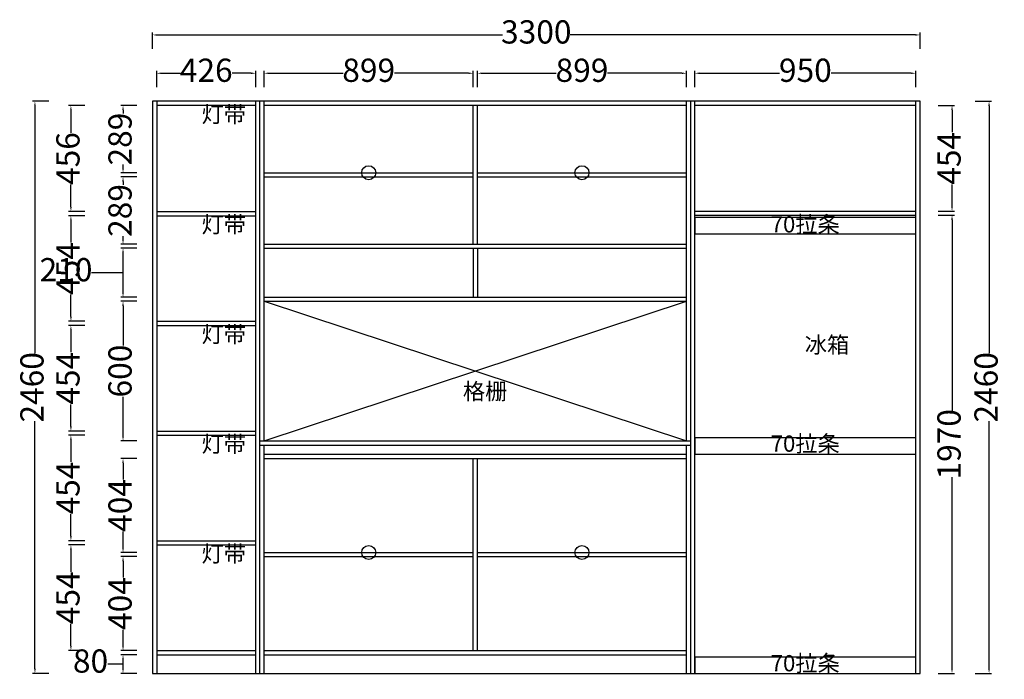
# Model space of a CAD drawing. Units: millimetres. Extents: x 129256 to 139454, y -12820 to -8335.
# Drawn here: x 135220 to 139454, y -12820 to -9983 of the extents above; entities that cross this region are included whole.
import ezdxf

# ---------------------------------------------------------------- set-up
doc = ezdxf.new("R2010")
doc.units = ezdxf.units.MM
doc.styles.get("Standard").update_dxf_attribs({"font": 'txt', "bigfont": 'gbcbig.shx'})
doc.styles.add('ZB_宋体', font='txt')
doc.dimstyles.new('ZB_厨柜', dxfattribs={"dimtxt": 100, "dimasz": 30, "dimexe": 40, "dimexo": 240, "dimgap": 30, "dimtad": 0, "dimdec": 0, "dimdsep": 46, "dimtxsty": 'ZB_宋体', "dimblk": 'ARCHTICK', "dimcen": 2.5, "dimdle": 40, "dimclrd": 1, "dimclre": 1, "dimadec": 0, "dimazin": 0, "dimtfac": 1, "dimtdec": 0, "dimtix": 1, "dimtmove": 2, "dimatfit": 3, "dimldrblk": 'DOT', "dimfxl": 200, "dimfxlon": 1, "dimarcsym": 0})

# ---------------------------------------------------------------- blocks, each defined once
blk = doc.blocks.new('*D25')
at = {"color": 1, "lineweight": -2, "transparency": 16777216}
for p, q in [((135724.6, -12714.3), (135654.6, -12714.3)), ((135664.6, -12774.3), (135664.6, -12734.3)), ((135619.7, -12754.3), (135599.7, -12754.3)), ((135664.6, -12754.3), (135619.7, -12754.3)), ((135724.6, -12794.3), (135654.6, -12794.3))]:
    blk.add_line(p, q, dxfattribs=at)
at = {"color": 1, "linetype": 'ByBlock', "transparency": 16777216}
for points in [[(135661.3, -12734.3), (135667.9, -12734.3), (135664.6, -12714.3)], [(135661.3, -12774.3), (135667.9, -12774.3), (135664.6, -12794.3)]]:
    blk.add_solid(points, dxfattribs=at)
at = {"layer": 'Defpoints', "color": 0, "linetype": 'ByBlock', "transparency": 16777216}
for p in [(135664.6, -12714.3), (136271.4, -12714.3), (135791.4, -12794.3)]:
    blk.add_point(p, dxfattribs=at)
at = {"color": 2, "linetype": 'ByBlock', "transparency": 16777216, "insert": (135524.9, -12754.3), "char_height": 100, "attachment_point": 5, "style": 'ZB_宋体'}
blk.add_mtext('80', dxfattribs=at)
blk = doc.blocks.new('*D26')
at = {"color": 1, "lineweight": -2, "transparency": 16777216}
for p, q in [((135724.6, -12292.3), (135654.6, -12292.3)), ((135664.6, -12312.3), (135664.6, -12382.1)), ((135664.6, -12676.3), (135664.6, -12606.6)), ((135724.6, -12696.3), (135654.6, -12696.3))]:
    blk.add_line(p, q, dxfattribs=at)
at = {"color": 1, "linetype": 'ByBlock', "transparency": 16777216}
for points in [[(135661.3, -12312.3), (135667.9, -12312.3), (135664.6, -12292.3)], [(135661.3, -12676.3), (135667.9, -12676.3), (135664.6, -12696.3)]]:
    blk.add_solid(points, dxfattribs=at)
at = {"layer": 'Defpoints', "color": 0, "linetype": 'ByBlock', "transparency": 16777216}
for p in [(136271.4, -12292.3), (135664.6, -12696.3), (136271.4, -12696.3)]:
    blk.add_point(p, dxfattribs=at)
at = {"color": 2, "linetype": 'ByBlock', "transparency": 16777216, "insert": (135664.6, -12494.3), "char_height": 100, "attachment_point": 5, "rotation": 90, "style": 'ZB_宋体'}
blk.add_mtext('404', dxfattribs=at)
blk = doc.blocks.new('*D27')
at = {"color": 1, "lineweight": -2, "transparency": 16777216}
for p, q in [((135724.6, -11870.3), (135654.6, -11870.3)), ((135664.6, -11890.3), (135664.6, -11960.1)), ((135664.6, -12254.3), (135664.6, -12184.6)), ((135724.6, -12274.3), (135654.6, -12274.3))]:
    blk.add_line(p, q, dxfattribs=at)
at = {"color": 1, "linetype": 'ByBlock', "transparency": 16777216}
for points in [[(135661.3, -11890.3), (135667.9, -11890.3), (135664.6, -11870.3)], [(135661.3, -12254.3), (135667.9, -12254.3), (135664.6, -12274.3)]]:
    blk.add_solid(points, dxfattribs=at)
at = {"layer": 'Defpoints', "color": 0, "linetype": 'ByBlock', "transparency": 16777216}
for p in [(135664.6, -11870.3), (136271.4, -11870.3), (136271.4, -12274.3)]:
    blk.add_point(p, dxfattribs=at)
at = {"color": 2, "linetype": 'ByBlock', "transparency": 16777216, "insert": (135664.6, -12072.3), "char_height": 100, "attachment_point": 5, "rotation": 90, "style": 'ZB_宋体'}
blk.add_mtext('404', dxfattribs=at)
blk = doc.blocks.new('*D28')
at = {"color": 1, "lineweight": -2, "transparency": 16777216}
for p, q in [((135724.6, -11194.3), (135654.6, -11194.3)), ((135664.6, -11214.3), (135664.6, -11384)), ((135664.6, -11774.3), (135664.6, -11604.6)), ((135724.6, -11794.3), (135654.6, -11794.3))]:
    blk.add_line(p, q, dxfattribs=at)
at = {"color": 1, "linetype": 'ByBlock', "transparency": 16777216}
for points in [[(135661.3, -11214.3), (135667.9, -11214.3), (135664.6, -11194.3)], [(135661.3, -11774.3), (135667.9, -11774.3), (135664.6, -11794.3)]]:
    blk.add_solid(points, dxfattribs=at)
at = {"layer": 'Defpoints', "color": 0, "linetype": 'ByBlock', "transparency": 16777216}
for p in [(136271.4, -11194.3), (135664.6, -11794.3), (136253.4, -11794.3)]:
    blk.add_point(p, dxfattribs=at)
at = {"color": 2, "linetype": 'ByBlock', "transparency": 16777216, "insert": (135664.6, -11494.3), "char_height": 100, "attachment_point": 5, "rotation": 90, "style": 'ZB_宋体'}
blk.add_mtext('600', dxfattribs=at)
blk = doc.blocks.new('*D29')
at = {"color": 1, "lineweight": -2, "transparency": 16777216}
for p, q in [((135724.6, -10966.3), (135654.6, -10966.3)), ((135664.6, -11156.3), (135664.6, -10986.3)), ((135549.6, -11071.3), (135529.6, -11071.3)), ((135664.6, -11071.3), (135549.6, -11071.3)), ((135724.6, -11176.3), (135654.6, -11176.3))]:
    blk.add_line(p, q, dxfattribs=at)
at = {"color": 1, "linetype": 'ByBlock', "transparency": 16777216}
for points in [[(135661.3, -10986.3), (135667.9, -10986.3), (135664.6, -10966.3)], [(135661.3, -11156.3), (135667.9, -11156.3), (135664.6, -11176.3)]]:
    blk.add_solid(points, dxfattribs=at)
at = {"layer": 'Defpoints', "color": 0, "linetype": 'ByBlock', "transparency": 16777216}
for p in [(135664.6, -10966.3), (136271.4, -10966.3), (136271.4, -11176.3)]:
    blk.add_point(p, dxfattribs=at)
at = {"color": 2, "linetype": 'ByBlock', "transparency": 16777216, "insert": (135419.6, -11071.3), "char_height": 100, "attachment_point": 5, "style": 'ZB_宋体'}
blk.add_mtext('210', dxfattribs=at)
blk = doc.blocks.new('*D30')
at = {"color": 1, "lineweight": -2, "transparency": 16777216}
for p, q in [((135724.6, -10659.3), (135654.6, -10659.3)), ((135664.6, -10679.3), (135664.6, -10694.1)), ((135664.6, -10928.3), (135664.6, -10913.5)), ((135724.6, -10948.3), (135654.6, -10948.3))]:
    blk.add_line(p, q, dxfattribs=at)
at = {"color": 1, "linetype": 'ByBlock', "transparency": 16777216}
for points in [[(135661.3, -10679.3), (135667.9, -10679.3), (135664.6, -10659.3)], [(135661.3, -10928.3), (135667.9, -10928.3), (135664.6, -10948.3)]]:
    blk.add_solid(points, dxfattribs=at)
at = {"layer": 'Defpoints', "color": 0, "linetype": 'ByBlock', "transparency": 16777216}
for p in [(136271.4, -10659.3), (135664.6, -10948.3), (136271.4, -10948.3)]:
    blk.add_point(p, dxfattribs=at)
at = {"color": 2, "linetype": 'ByBlock', "transparency": 16777216, "insert": (135664.6, -10803.8), "char_height": 100, "attachment_point": 5, "rotation": 90, "style": 'ZB_宋体'}
blk.add_mtext('289', dxfattribs=at)
blk = doc.blocks.new('*D31')
at = {"color": 1, "lineweight": -2, "transparency": 16777216}
for p, q in [((135724.6, -10352.3), (135654.6, -10352.3)), ((135664.6, -10372.3), (135664.6, -10387.1)), ((135664.6, -10621.3), (135664.6, -10606.5)), ((135724.6, -10641.3), (135654.6, -10641.3))]:
    blk.add_line(p, q, dxfattribs=at)
at = {"color": 1, "linetype": 'ByBlock', "transparency": 16777216}
for points in [[(135661.3, -10372.3), (135667.9, -10372.3), (135664.6, -10352.3)], [(135661.3, -10621.3), (135667.9, -10621.3), (135664.6, -10641.3)]]:
    blk.add_solid(points, dxfattribs=at)
at = {"layer": 'Defpoints', "color": 0, "linetype": 'ByBlock', "transparency": 16777216}
for p in [(135664.6, -10352.3), (136271.4, -10352.3), (136271.4, -10641.3)]:
    blk.add_point(p, dxfattribs=at)
at = {"color": 2, "linetype": 'ByBlock', "transparency": 16777216, "insert": (135664.6, -10496.8), "char_height": 100, "attachment_point": 5, "rotation": 90, "style": 'ZB_宋体'}
blk.add_mtext('289', dxfattribs=at)
blk = doc.blocks.new('*D32')
at = {"color": 1, "lineweight": -2, "transparency": 16777216}
for p, q in [((135500.6, -12242.3), (135430.6, -12242.3)), ((135440.6, -12262.3), (135440.6, -12357.1)), ((135440.6, -12676.3), (135440.6, -12581.6)), ((135500.6, -12696.3), (135430.6, -12696.3))]:
    blk.add_line(p, q, dxfattribs=at)
at = {"color": 1, "linetype": 'ByBlock', "transparency": 16777216}
for points in [[(135437.2, -12262.3), (135443.9, -12262.3), (135440.6, -12242.3)], [(135437.2, -12676.3), (135443.9, -12676.3), (135440.6, -12696.3)]]:
    blk.add_solid(points, dxfattribs=at)
at = {"layer": 'Defpoints', "color": 0, "linetype": 'ByBlock', "transparency": 16777216}
for p in [(135809.4, -12242.3), (135440.6, -12696.3), (135809.4, -12696.3)]:
    blk.add_point(p, dxfattribs=at)
at = {"color": 2, "linetype": 'ByBlock', "transparency": 16777216, "insert": (135440.6, -12469.3), "char_height": 100, "attachment_point": 5, "rotation": 90, "style": 'ZB_宋体'}
blk.add_mtext('454', dxfattribs=at)
blk = doc.blocks.new('*D33')
at = {"color": 1, "lineweight": -2, "transparency": 16777216}
for p, q in [((135500.6, -11770.3), (135430.6, -11770.3)), ((135440.6, -11790.3), (135440.6, -11885.1)), ((135440.6, -12204.3), (135440.6, -12109.6)), ((135500.6, -12224.3), (135430.6, -12224.3))]:
    blk.add_line(p, q, dxfattribs=at)
at = {"color": 1, "linetype": 'ByBlock', "transparency": 16777216}
for points in [[(135437.2, -11790.3), (135443.9, -11790.3), (135440.6, -11770.3)], [(135437.2, -12204.3), (135443.9, -12204.3), (135440.6, -12224.3)]]:
    blk.add_solid(points, dxfattribs=at)
at = {"layer": 'Defpoints', "color": 0, "linetype": 'ByBlock', "transparency": 16777216}
for p in [(135809.4, -11770.3), (135440.6, -12224.3), (135809.4, -12224.3)]:
    blk.add_point(p, dxfattribs=at)
at = {"color": 2, "linetype": 'ByBlock', "transparency": 16777216, "insert": (135440.6, -11997.3), "char_height": 100, "attachment_point": 5, "rotation": 90, "style": 'ZB_宋体'}
blk.add_mtext('454', dxfattribs=at)
blk = doc.blocks.new('*D34')
at = {"color": 1, "lineweight": -2, "transparency": 16777216}
for p, q in [((135500.6, -11298.3), (135430.6, -11298.3)), ((135440.6, -11318.3), (135440.6, -11413.1)), ((135440.6, -11732.3), (135440.6, -11637.6)), ((135500.6, -11752.3), (135430.6, -11752.3))]:
    blk.add_line(p, q, dxfattribs=at)
at = {"color": 1, "linetype": 'ByBlock', "transparency": 16777216}
for points in [[(135437.2, -11318.3), (135443.9, -11318.3), (135440.6, -11298.3)], [(135437.2, -11732.3), (135443.9, -11732.3), (135440.6, -11752.3)]]:
    blk.add_solid(points, dxfattribs=at)
at = {"layer": 'Defpoints', "color": 0, "linetype": 'ByBlock', "transparency": 16777216}
for p in [(135809.4, -11298.3), (135440.6, -11752.3), (135809.4, -11752.3)]:
    blk.add_point(p, dxfattribs=at)
at = {"color": 2, "linetype": 'ByBlock', "transparency": 16777216, "insert": (135440.6, -11525.3), "char_height": 100, "attachment_point": 5, "rotation": 90, "style": 'ZB_宋体'}
blk.add_mtext('454', dxfattribs=at)
blk = doc.blocks.new('*D35')
at = {"color": 1, "lineweight": -2, "transparency": 16777216}
for p, q in [((135500.6, -10826.3), (135430.6, -10826.3)), ((135440.6, -10846.3), (135440.6, -10941.1)), ((135440.6, -11260.3), (135440.6, -11165.6)), ((135500.6, -11280.3), (135430.6, -11280.3))]:
    blk.add_line(p, q, dxfattribs=at)
at = {"color": 1, "linetype": 'ByBlock', "transparency": 16777216}
for points in [[(135437.2, -10846.3), (135443.9, -10846.3), (135440.6, -10826.3)], [(135437.2, -11260.3), (135443.9, -11260.3), (135440.6, -11280.3)]]:
    blk.add_solid(points, dxfattribs=at)
at = {"layer": 'Defpoints', "color": 0, "linetype": 'ByBlock', "transparency": 16777216}
for p in [(135809.4, -10826.3), (135440.6, -11280.3), (135809.4, -11280.3)]:
    blk.add_point(p, dxfattribs=at)
at = {"color": 2, "linetype": 'ByBlock', "transparency": 16777216, "insert": (135440.6, -11053.3), "char_height": 100, "attachment_point": 5, "rotation": 90, "style": 'ZB_宋体'}
blk.add_mtext('454', dxfattribs=at)
blk = doc.blocks.new('*D36')
at = {"color": 1, "lineweight": -2, "transparency": 16777216}
for p, q in [((135500.6, -10352.3), (135430.6, -10352.3)), ((135440.6, -10372.3), (135440.6, -10469.2)), ((135440.6, -10788.3), (135440.6, -10691.4)), ((135500.6, -10808.3), (135430.6, -10808.3))]:
    blk.add_line(p, q, dxfattribs=at)
at = {"color": 1, "linetype": 'ByBlock', "transparency": 16777216}
for points in [[(135437.2, -10372.3), (135443.9, -10372.3), (135440.6, -10352.3)], [(135437.2, -10788.3), (135443.9, -10788.3), (135440.6, -10808.3)]]:
    blk.add_solid(points, dxfattribs=at)
at = {"layer": 'Defpoints', "color": 0, "linetype": 'ByBlock', "transparency": 16777216}
for p in [(135440.6, -10352.3), (135809.4, -10352.3), (135809.4, -10808.3)]:
    blk.add_point(p, dxfattribs=at)
at = {"color": 2, "linetype": 'ByBlock', "transparency": 16777216, "insert": (135440.6, -10580.3), "char_height": 100, "attachment_point": 5, "rotation": 90, "style": 'ZB_宋体'}
blk.add_mtext('456', dxfattribs=at)
blk = doc.blocks.new('*D37')
at = {"color": 1, "lineweight": -2, "transparency": 16777216}
for p, q in [((135345.9, -10334.3), (135275.9, -10334.3)), ((135285.9, -10354.3), (135285.9, -11418.6)), ((135285.9, -12774.3), (135285.9, -11710.1)), ((135345.9, -12794.3), (135275.9, -12794.3))]:
    blk.add_line(p, q, dxfattribs=at)
at = {"color": 1, "linetype": 'ByBlock', "transparency": 16777216}
for points in [[(135282.6, -10354.3), (135289.3, -10354.3), (135285.9, -10334.3)], [(135282.6, -12774.3), (135289.3, -12774.3), (135285.9, -12794.3)]]:
    blk.add_solid(points, dxfattribs=at)
at = {"layer": 'Defpoints', "color": 0, "linetype": 'ByBlock', "transparency": 16777216}
for p in [(135285.9, -10334.3), (135791.4, -10334.3), (135791.4, -12794.3)]:
    blk.add_point(p, dxfattribs=at)
at = {"color": 2, "linetype": 'ByBlock', "transparency": 16777216, "insert": (135285.9, -11564.3), "char_height": 100, "attachment_point": 5, "rotation": 90, "style": 'ZB_宋体'}
blk.add_mtext('2460', dxfattribs=at)
blk = doc.blocks.new('*D38')
at = {"color": 1, "lineweight": -2, "transparency": 16777216}
for p, q in [((139169, -10824.3), (139239, -10824.3)), ((139229, -10844.3), (139229, -11668)), ((139229, -12774.3), (139229, -11950.6)), ((139169, -12794.3), (139239, -12794.3))]:
    blk.add_line(p, q, dxfattribs=at)
at = {"color": 1, "linetype": 'ByBlock', "transparency": 16777216}
for points in [[(139225.7, -10844.3), (139232.3, -10844.3), (139229, -10824.3)], [(139225.7, -12774.3), (139232.3, -12774.3), (139229, -12794.3)]]:
    blk.add_solid(points, dxfattribs=at)
at = {"layer": 'Defpoints', "color": 0, "linetype": 'ByBlock', "transparency": 16777216}
for p in [(139073.4, -10824.3), (139091.4, -12794.3), (139229, -12794.3)]:
    blk.add_point(p, dxfattribs=at)
at = {"color": 2, "linetype": 'ByBlock', "transparency": 16777216, "insert": (139229, -11809.3), "char_height": 100, "attachment_point": 5, "rotation": 90, "style": 'ZB_宋体'}
blk.add_mtext('1970', dxfattribs=at)
blk = doc.blocks.new('*D39')
at = {"color": 1, "lineweight": -2, "transparency": 16777216}
for p, q in [((139169, -10352.3), (139239, -10352.3)), ((139229, -10372.3), (139229, -10467.1)), ((139229, -10786.3), (139229, -10691.6)), ((139169, -10806.3), (139239, -10806.3))]:
    blk.add_line(p, q, dxfattribs=at)
at = {"color": 1, "linetype": 'ByBlock', "transparency": 16777216}
for points in [[(139225.7, -10372.3), (139232.3, -10372.3), (139229, -10352.3)], [(139225.7, -10786.3), (139232.3, -10786.3), (139229, -10806.3)]]:
    blk.add_solid(points, dxfattribs=at)
at = {"layer": 'Defpoints', "color": 0, "linetype": 'ByBlock', "transparency": 16777216}
for p in [(139073.4, -10352.3), (139073.4, -10806.3), (139229, -10806.3)]:
    blk.add_point(p, dxfattribs=at)
at = {"color": 2, "linetype": 'ByBlock', "transparency": 16777216, "insert": (139229, -10579.3), "char_height": 100, "attachment_point": 5, "rotation": 90, "style": 'ZB_宋体'}
blk.add_mtext('454', dxfattribs=at)
blk = doc.blocks.new('*D40')
at = {"color": 1, "lineweight": -2, "transparency": 16777216}
for p, q in [((139328.2, -10334.3), (139398.2, -10334.3)), ((139388.2, -10354.3), (139388.2, -11418.6)), ((139388.2, -12774.3), (139388.2, -11710.1)), ((139328.2, -12794.3), (139398.2, -12794.3))]:
    blk.add_line(p, q, dxfattribs=at)
at = {"color": 1, "linetype": 'ByBlock', "transparency": 16777216}
for points in [[(139384.9, -10354.3), (139391.5, -10354.3), (139388.2, -10334.3)], [(139384.9, -12774.3), (139391.5, -12774.3), (139388.2, -12794.3)]]:
    blk.add_solid(points, dxfattribs=at)
at = {"layer": 'Defpoints', "color": 0, "linetype": 'ByBlock', "transparency": 16777216}
for p in [(139091.4, -10334.3), (139091.4, -12794.3), (139388.2, -12794.3)]:
    blk.add_point(p, dxfattribs=at)
at = {"color": 2, "linetype": 'ByBlock', "transparency": 16777216, "insert": (139388.2, -11564.3), "char_height": 100, "attachment_point": 5, "rotation": 90, "style": 'ZB_宋体'}
blk.add_mtext('2460', dxfattribs=at)
blk = doc.blocks.new('*D41')
at = {"color": 1, "lineweight": -2, "transparency": 16777216}
for p, q in [((135809.4, -10273.6), (135809.4, -10203.6)), ((135829.4, -10213.6), (135911.3, -10213.6)), ((136215.4, -10213.6), (136133.5, -10213.6)), ((136235.4, -10273.6), (136235.4, -10203.6))]:
    blk.add_line(p, q, dxfattribs=at)
at = {"color": 1, "linetype": 'ByBlock', "transparency": 16777216}
for points in [[(135829.4, -10210.2), (135829.4, -10216.9), (135809.4, -10213.6)], [(136215.4, -10210.2), (136215.4, -10216.9), (136235.4, -10213.6)]]:
    blk.add_solid(points, dxfattribs=at)
at = {"layer": 'Defpoints', "color": 0, "linetype": 'ByBlock', "transparency": 16777216}
for p in [(136235.4, -10213.6), (135809.4, -10334.3), (136235.4, -10334.3)]:
    blk.add_point(p, dxfattribs=at)
at = {"color": 2, "linetype": 'ByBlock', "transparency": 16777216, "insert": (136022.4, -10213.6), "char_height": 100, "attachment_point": 5, "style": 'ZB_宋体'}
blk.add_mtext('426', dxfattribs=at)
blk = doc.blocks.new('*D42')
at = {"color": 1, "lineweight": -2, "transparency": 16777216}
for p, q in [((136271.4, -10273.6), (136271.4, -10203.6)), ((136291.4, -10213.6), (136610.6, -10213.6)), ((137150.4, -10213.6), (136831.2, -10213.6)), ((137170.4, -10273.6), (137170.4, -10203.6))]:
    blk.add_line(p, q, dxfattribs=at)
at = {"color": 1, "linetype": 'ByBlock', "transparency": 16777216}
for points in [[(136291.4, -10210.2), (136291.4, -10216.9), (136271.4, -10213.6)], [(137150.4, -10210.2), (137150.4, -10216.9), (137170.4, -10213.6)]]:
    blk.add_solid(points, dxfattribs=at)
at = {"layer": 'Defpoints', "color": 0, "linetype": 'ByBlock', "transparency": 16777216}
for p in [(137170.4, -10213.6), (136271.4, -10334.3), (137170.4, -10352.3)]:
    blk.add_point(p, dxfattribs=at)
at = {"color": 2, "linetype": 'ByBlock', "transparency": 16777216, "insert": (136720.9, -10213.6), "char_height": 100, "attachment_point": 5, "style": 'ZB_宋体'}
blk.add_mtext('899', dxfattribs=at)
blk = doc.blocks.new('*D43')
at = {"color": 1, "lineweight": -2, "transparency": 16777216}
for p, q in [((137188.4, -10273.6), (137188.4, -10203.6)), ((137208.4, -10213.6), (137527.6, -10213.6)), ((138067.4, -10213.6), (137748.2, -10213.6)), ((138087.4, -10273.6), (138087.4, -10203.6))]:
    blk.add_line(p, q, dxfattribs=at)
at = {"color": 1, "linetype": 'ByBlock', "transparency": 16777216}
for points in [[(137208.4, -10210.2), (137208.4, -10216.9), (137188.4, -10213.6)], [(138067.4, -10210.2), (138067.4, -10216.9), (138087.4, -10213.6)]]:
    blk.add_solid(points, dxfattribs=at)
at = {"layer": 'Defpoints', "color": 0, "linetype": 'ByBlock', "transparency": 16777216}
for p in [(137188.4, -10213.6), (137188.4, -10352.3), (138087.4, -10334.3)]:
    blk.add_point(p, dxfattribs=at)
at = {"color": 2, "linetype": 'ByBlock', "transparency": 16777216, "insert": (137637.9, -10213.6), "char_height": 100, "attachment_point": 5, "style": 'ZB_宋体'}
blk.add_mtext('899', dxfattribs=at)
blk = doc.blocks.new('*D44')
at = {"color": 1, "lineweight": -2, "transparency": 16777216}
for p, q in [((138123.4, -10273.6), (138123.4, -10203.6)), ((138143.4, -10213.6), (138487.9, -10213.6)), ((139053.4, -10213.6), (138709, -10213.6)), ((139073.4, -10273.6), (139073.4, -10203.6))]:
    blk.add_line(p, q, dxfattribs=at)
at = {"color": 1, "linetype": 'ByBlock', "transparency": 16777216}
for points in [[(138143.4, -10210.2), (138143.4, -10216.9), (138123.4, -10213.6)], [(139053.4, -10210.2), (139053.4, -10216.9), (139073.4, -10213.6)]]:
    blk.add_solid(points, dxfattribs=at)
at = {"layer": 'Defpoints', "color": 0, "linetype": 'ByBlock', "transparency": 16777216}
for p in [(139073.4, -10213.6), (138123.4, -10334.3), (139073.4, -10334.3)]:
    blk.add_point(p, dxfattribs=at)
at = {"color": 2, "linetype": 'ByBlock', "transparency": 16777216, "insert": (138598.4, -10213.6), "char_height": 100, "attachment_point": 5, "style": 'ZB_宋体'}
blk.add_mtext('950', dxfattribs=at)
blk = doc.blocks.new('*D45')
at = {"color": 1, "lineweight": -2, "transparency": 16777216}
for p, q in [((135791.4, -10108.8), (135791.4, -10038.8)), ((135811.4, -10048.8), (137296.2, -10048.8)), ((139071.4, -10048.8), (137586.6, -10048.8)), ((139091.4, -10108.8), (139091.4, -10038.8))]:
    blk.add_line(p, q, dxfattribs=at)
at = {"color": 1, "linetype": 'ByBlock', "transparency": 16777216}
for points in [[(135811.4, -10045.5), (135811.4, -10052.2), (135791.4, -10048.8)], [(139071.4, -10045.5), (139071.4, -10052.2), (139091.4, -10048.8)]]:
    blk.add_solid(points, dxfattribs=at)
at = {"layer": 'Defpoints', "color": 0, "linetype": 'ByBlock', "transparency": 16777216}
for p in [(135791.4, -10048.8), (135791.4, -10334.3), (139091.4, -10334.3)]:
    blk.add_point(p, dxfattribs=at)
at = {"color": 2, "linetype": 'ByBlock', "transparency": 16777216, "insert": (137441.4, -10048.8), "char_height": 100, "attachment_point": 5, "style": 'ZB_宋体'}
blk.add_mtext('3300', dxfattribs=at)

msp = doc.modelspace()

# ---------------------------------------------------------------- linework, layer by layer
at = {"color": 7, "linetype": 'ByBlock'}
for p, q in [((139091.4, -10334.3), (135791.4, -10334.3)), ((135791.4, -10334.3), (135791.4, -12794.3)), ((135809.4, -10334.3), (135809.4, -12794.3)), ((136235.4, -10352.3), (135809.4, -10352.3)), ((136235.4, -12794.3), (136235.4, -10334.3)), ((136253.4, -12794.3), (136253.4, -10334.3)), ((136271.4, -11794.3), (136271.4, -10334.3)), ((138087.4, -10352.3), (136271.4, -10352.3)), ((137170.4, -10948.3), (137170.4, -10352.3)), ((137188.4, -10948.3), (137188.4, -10352.3)), ((138087.4, -11794.3), (138087.4, -10334.3)), ((138105.4, -12794.3), (138105.4, -10334.3)), ((138123.4, -12794.3), (138123.4, -10334.3)), ((139073.4, -10352.3), (138123.4, -10352.3)), ((139073.4, -12794.3), (139073.4, -10334.3)), ((139091.4, -12794.3), (139091.4, -10334.3)), ((136271.4, -10641.3), (137170.4, -10641.3)), ((136271.4, -10659.3), (137170.4, -10659.3)), ((137188.4, -10641.3), (138087.4, -10641.3)), ((137188.4, -10659.3), (138087.4, -10659.3)), ((135809.4, -10808.3), (136235.4, -10808.3)), ((135809.4, -10826.3), (136235.4, -10826.3)), ((138123.4, -10806.3), (139073.4, -10806.3)), ((138123.4, -10824.3), (139073.4, -10824.3)), ((138123.4, -12794.3), (138123.4, -10834.3)), ((139073.4, -12794.3), (139073.4, -10834.3)), ((136271.4, -10948.3), (138087.4, -10948.3)), ((136271.4, -10966.3), (138087.4, -10966.3)), ((136271.4, -11794.3), (136271.4, -10976.3)), ((137170.4, -10966.3), (137170.4, -11176.3)), ((137188.4, -10966.3), (137188.4, -11176.3)), ((136271.4, -11176.3), (138087.4, -11176.3)), ((136271.4, -11194.3), (138087.4, -11194.3)), ((135809.4, -11280.3), (136235.4, -11280.3)), ((135809.4, -11298.3), (136235.4, -11298.3)), ((135809.4, -11752.3), (136235.4, -11752.3)), ((135809.4, -11770.3), (136235.4, -11770.3)), ((136253.4, -11794.3), (138105.4, -11794.3)), ((136253.4, -11812.3), (138105.4, -11812.3)), ((136271.4, -12794.3), (136271.4, -11812.3)), ((136271.4, -11852.3), (138087.4, -11852.3)), ((138087.4, -12794.3), (138087.4, -11812.3)), ((136271.4, -11870.3), (138087.4, -11870.3)), ((137170.4, -12696.3), (137170.4, -11870.3)), ((137188.4, -12696.3), (137188.4, -11870.3)), ((135809.4, -12224.3), (136235.4, -12224.3)), ((135809.4, -12242.3), (136235.4, -12242.3)), ((136271.4, -12274.3), (137170.4, -12274.3)), ((137188.4, -12274.3), (138087.4, -12274.3)), ((136271.4, -12292.3), (137170.4, -12292.3)), ((137188.4, -12292.3), (138087.4, -12292.3)), ((135809.4, -12696.3), (136235.4, -12696.3)), ((136271.4, -12696.3), (138087.4, -12696.3)), ((135809.4, -12714.3), (136235.4, -12714.3)), ((136271.4, -12714.3), (138087.4, -12714.3)), ((135791.4, -12794.3), (139091.4, -12794.3))]:
    msp.add_line(p, q, dxfattribs=at)
at = {"color": 251, "linetype": 'ByBlock'}
for p, q in [((136271.4, -11194.3), (138087.4, -11794.3)), ((136271.4, -11794.3), (138087.4, -11194.3))]:
    msp.add_line(p, q, dxfattribs=at)
at = {"color": 7, "linetype": 'ByBlock'}
for points in [[(138123.4, -10904.3), (139073.4, -10904.3), (139073.4, -10834.3), (138123.4, -10834.3)], [(138123.4, -11851.1), (139073.4, -11851.1), (139073.4, -11781.1), (138123.4, -11781.1)], [(138123.4, -12794.3), (139073.4, -12794.3), (139073.4, -12724.3), (138123.4, -12724.3)]]:
    msp.add_lwpolyline(points, close=True, dxfattribs=at)
for centre in [(136720.9, -10641.3), (137637.9, -10641.3), (136720.9, -12274.3), (137637.9, -12274.3)]:
    msp.add_circle(centre, 30, dxfattribs=at)

# ---------------------------------------------------------------- texts
at = {"color": 7, "linetype": 'ByBlock', "char_height": 70, "attachment_point": 1}
for s, width, insert in [('{\\C2;灯带}', 316.757, (136002.1, -10355.2)), ('{\\C2;灯带}', 316.757, (136002.1, -10829.2)), ('70拉条', 1030.261, (138449.3, -10828.3)), ('{\\C2;灯带}', 316.757, (136002.1, -11301.2)), ('冰箱', 1030.261, (138595.9, -11346.6)), ('格栅', 1030.261, (137125.7, -11546.5)), ('{\\C2;灯带}', 316.757, (136002.1, -11773.2)), ('70拉条', 1030.261, (138449.3, -11771.2)), ('{\\C2;灯带}', 316.757, (136002.1, -12245.2)), ('70拉条', 1030.261, (138449.3, -12715.7))]:
    msp.add_mtext_dynamic_manual_height_columns(s, width=width, gutter_width=12.5, heights=[0], dxfattribs=dict(at, insert=insert))

# ---------------------------------------------------------------- dimensions: what is measured, and where the dimension line sits
at = {"color": 7, "linetype": 'ByBlock'}
for base, p1, p2, picture, middle in [((135791.4, -10048.8), (139091.4, -10334.3), (135791.4, -10334.3), '*D45', (137441.4, -10048.8)), ((136235.4, -10213.6), (135809.4, -10334.3), (136235.4, -10334.3), '*D41', (136022.4, -10213.6)), ((137170.4, -10213.6), (136271.4, -10334.3), (137170.4, -10352.3), '*D42', (136720.9, -10213.6)), ((137188.4, -10213.6), (138087.4, -10334.3), (137188.4, -10352.3), '*D43', (137637.9, -10213.6)), ((139073.4, -10213.6), (138123.4, -10334.3), (139073.4, -10334.3), '*D44', (138598.4, -10213.6))]:
    dim = msp.add_linear_dim(base=base, p1=p1, p2=p2, dimstyle='ZB_厨柜', override={"dimasz": 20, "dimexe": 10, "dimexo": 20, "dimgap": 10, "dimtoh": 1, "dimpost": '\\X', "dimcen": 0, "dimdle": 10, "dimclrt": 2, "dimtix": 0, "dimtmove": 1, "dimfxl": 60, "dimarcsym": 1}, dxfattribs=at)
    dim.commit()
    dim.dimension.update_dxf_attribs({"geometry": picture, "text_midpoint": middle})
for base, p1, p2, angle, picture, middle in [((135285.9, -10334.3), (135791.4, -12794.3), (135791.4, -10334.3), 90, '*D37', (135285.9, -11564.3)), ((135440.6, -10352.3), (135809.4, -10808.3), (135809.4, -10352.3), 270, '*D36', (135440.6, -10580.3)), ((135664.6, -10352.3), (136271.4, -10641.3), (136271.4, -10352.3), 270, '*D31', (135664.6, -10496.8)), ((139229, -10806.3), (139073.4, -10352.3), (139073.4, -10806.3), 270, '*D39', (139229, -10579.3)), ((139388.2, -12794.3), (139091.4, -10334.3), (139091.4, -12794.3), 90, '*D40', (139388.2, -11564.3)), ((135664.6, -10948.3), (136271.4, -10659.3), (136271.4, -10948.3), 270, '*D30', (135664.6, -10803.8)), ((135440.6, -11280.3), (135809.4, -10826.3), (135809.4, -11280.3), 270, '*D35', (135440.6, -11053.3)), ((139229, -12794.3), (139073.4, -10824.3), (139091.4, -12794.3), 270, '*D38', (139229, -11809.3)), ((135664.6, -10966.3), (136271.4, -11176.3), (136271.4, -10966.3), 270, '*D29', (135519.6, -11071.3)), ((135664.6, -11794.3), (136271.4, -11194.3), (136253.4, -11794.3), 270, '*D28', (135664.6, -11494.3)), ((135440.6, -11752.3), (135809.4, -11298.3), (135809.4, -11752.3), 270, '*D34', (135440.6, -11525.3)), ((135440.6, -12224.3), (135809.4, -11770.3), (135809.4, -12224.3), 270, '*D33', (135440.6, -11997.3)), ((135664.6, -11870.3), (136271.4, -12274.3), (136271.4, -11870.3), 270, '*D27', (135664.6, -12072.3)), ((135440.6, -12696.3), (135809.4, -12242.3), (135809.4, -12696.3), 270, '*D32', (135440.6, -12469.3)), ((135664.6, -12696.3), (136271.4, -12292.3), (136271.4, -12696.3), 270, '*D26', (135664.6, -12494.3))]:
    dim = msp.add_linear_dim(base=base, p1=p1, p2=p2, angle=angle, dimstyle='ZB_厨柜', override={"dimasz": 20, "dimexe": 10, "dimexo": 20, "dimgap": 10, "dimtoh": 1, "dimpost": '\\X', "dimcen": 0, "dimdle": 10, "dimclrt": 2, "dimtix": 0, "dimtmove": 1, "dimfxl": 60, "dimarcsym": 1}, dxfattribs=at)
    dim.commit()
    dim.dimension.update_dxf_attribs({"geometry": picture, "text_midpoint": middle})
dim = msp.add_linear_dim(base=(135664.6, -12714.3), p1=(135791.4, -12794.3), p2=(136271.4, -12714.3), angle=270, dimstyle='ZB_厨柜', override={"dimasz": 20, "dimexe": 10, "dimexo": 20, "dimgap": 10, "dimtoh": 1, "dimpost": '\\X', "dimcen": 0, "dimdle": 10, "dimclrt": 2, "dimtix": 0, "dimtmove": 1, "dimfxl": 60, "dimarcsym": 1}, dxfattribs=at)
dim.commit()
dim.dimension.update_dxf_attribs({"geometry": '*D25', "text_midpoint": (135589.7, -12754.3), "dimtype": 128})

doc.saveas('drawing.dxf')
